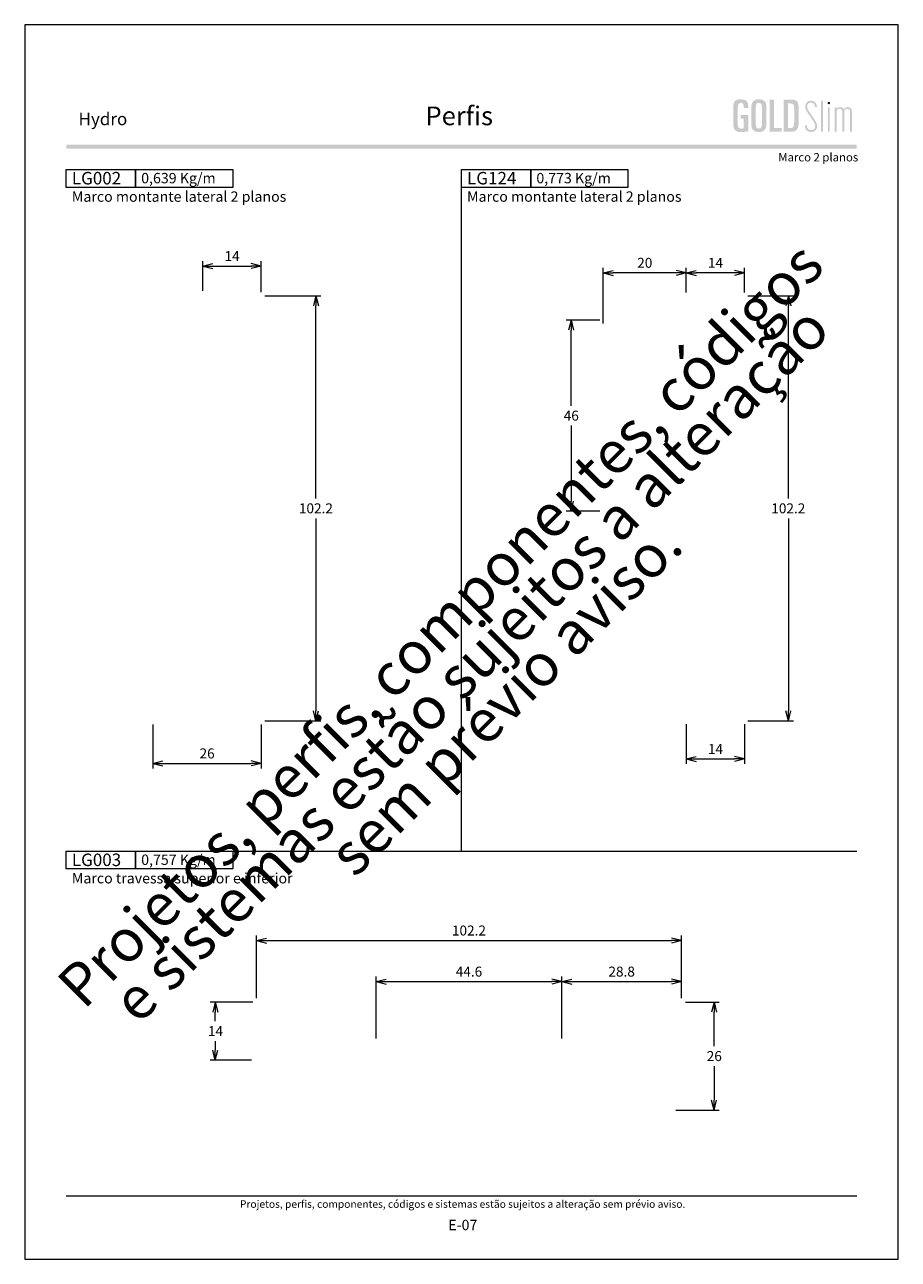
# Model space of a CAD drawing. Units: millimetres. Extents: x 988 to 4394, y -1735 to -358.
# Drawn here: x 2358 to 2568, y -754 to -457 of the extents above; entities that cross this region are included whole.
import ezdxf
from ezdxf.enums import TextEntityAlignment as Align

# ---------------------------------------------------------------- set-up
doc = ezdxf.new("R2010")
doc.units = ezdxf.units.MM
doc.header["$MEASUREMENT"] = 0
doc.layers.get('Defpoints').update_dxf_attribs({"lineweight": 0})
for name, color, linetype, lineweight, plot in [('A4', 7, 'Continuous', 0, False), ('LOGO', 7, 'Continuous', 0, False), ('MARGEM-1', 7, 'Continuous', 13, False)]:
    doc.layers.add(name, color=color, linetype=linetype, lineweight=lineweight, plot=plot)
doc.layers.add('LABEL', color=7, linetype='Continuous', lineweight=0)
doc.layers.add('MARGEM', color=7, linetype='Continuous', lineweight=0)
doc.styles.add('1', font='txt', dxfattribs={"height": 2})
doc.styles.add('14', font='txt', dxfattribs={"height": 1})
doc.styles.add('4', font='txt', dxfattribs={"height": 2})
doc.styles.get("Standard").update_dxf_attribs({"font": 'txt.shx'})
doc.styles.add('Style-Arial', font='txt')
doc.dimstyles.get("Standard").update_dxf_attribs({"dimtxt": 2.4, "dimasz": 2.4, "dimexe": 1.2, "dimexo": 1.2, "dimgap": 0, "dimtad": 0, "dimtih": 1, "dimtoh": 1, "dimdec": 0, "dimzin": 9, "dimdsep": 46, "dimtxsty": 'Style-Arial', "dimblk": 'TerminatorOpen_0.5', "dimcen": 0.09, "dimclrd": 7, "dimclre": 256, "dimadec": 3, "dimazin": 3, "dimtp": 0.001, "dimtm": 0.001, "dimtfac": 1, "dimtdec": 0, "dimtofl": 0, "dimtmove": 0, "dimatfit": 1, "dimfxl": 1, "dimtvp": 1.5, "dimtolj": 1, "dimtzin": 9, "dimlwd": 0, "dimlwe": 0, "dimarcsym": 0})

# ---------------------------------------------------------------- blocks, each defined once
blk = doc.blocks.new('TerminatorOpen_0.5')
at = {"color": 0, "linetype": 'ByBlock', "lineweight": -2}
for q in [(-1, 0.25), (-1, 0), (-1, -0.25)]:
    blk.add_line((0, 0), q, dxfattribs=at)
blk = doc.blocks.new('*D1036')
at = {"linetype": 'Continuous', "lineweight": 0}
for p, q in [((2388.85, -625.44), (2388.85, -635.99)), ((2414.85, -625.44), (2414.85, -635.99))]:
    blk.add_line(p, q, dxfattribs=at)
at = {"color": 7, "linetype": 'Continuous', "lineweight": 0}
blk.add_line((2391.25, -634.79), (2412.45, -634.79), dxfattribs=at)
at = {"layer": 'Defpoints'}
for p in [(2388.85, -624.24), (2414.85, -624.24), (2401.85, -634.79), (2414.85, -634.79)]:
    blk.add_point(p, dxfattribs=at)
at = {"color": 7, "linetype": 'Continuous', "lineweight": 0, "xscale": 2.4, "yscale": 2.4, "zscale": 2.4, "rotation": 180}
blk.add_blockref('TerminatorOpen_0.5', (2388.85, -634.79), dxfattribs=at)
at = {"color": 7, "linetype": 'Continuous', "lineweight": 0, "xscale": 2.4, "yscale": 2.4, "zscale": 2.4}
blk.add_blockref('TerminatorOpen_0.5', (2414.85, -634.79), dxfattribs=at)
at = {"color": 7, "linetype": 'Continuous', "lineweight": 0, "style": 'Style-Arial'}
blk.add_text('26', height=2.4, dxfattribs=at).set_placement((2400.06, -632.39), align=Align.MIDDLE_LEFT)
blk = doc.blocks.new('*D1037')
at = {"linetype": 'Continuous', "lineweight": 0}
for p, q in [((2415.75, -522.34), (2429.24, -522.34)), ((2415.75, -624.54), (2429.24, -624.54))]:
    blk.add_line(p, q, dxfattribs=at)
at = {"color": 7, "linetype": 'Continuous', "lineweight": 0}
for p, q in [((2428.04, -571.04), (2428.04, -524.74)), ((2428.04, -575.84), (2428.04, -622.14))]:
    blk.add_line(p, q, dxfattribs=at)
at = {"layer": 'Defpoints'}
for p in [(2414.55, -522.34), (2428.04, -573.44), (2414.55, -624.54), (2428.04, -624.54)]:
    blk.add_point(p, dxfattribs=at)
at = {"color": 7, "linetype": 'Continuous', "lineweight": 0, "xscale": 2.4, "yscale": 2.4, "zscale": 2.4}
for p, rotation in [((2428.04, -522.34), 90), ((2428.04, -624.54), 270)]:
    blk.add_blockref('TerminatorOpen_0.5', p, dxfattribs=dict(at, rotation=rotation))
at = {"color": 7, "linetype": 'Continuous', "lineweight": 0, "style": 'Style-Arial'}
blk.add_text('102.2', height=2.4, dxfattribs=at).set_placement((2423.94, -573.43), align=Align.MIDDLE_LEFT)
blk = doc.blocks.new('*D1038')
at = {"linetype": 'Continuous', "lineweight": 0}
for p, q in [((2400.85, -521.14), (2400.85, -513.96)), ((2414.85, -521.44), (2414.85, -513.96))]:
    blk.add_line(p, q, dxfattribs=at)
at = {"color": 7, "linetype": 'Continuous', "lineweight": 0}
blk.add_line((2403.25, -515.16), (2412.45, -515.16), dxfattribs=at)
at = {"layer": 'Defpoints'}
for p in [(2407.85, -515.16), (2414.85, -515.16), (2400.85, -522.34), (2414.85, -522.64)]:
    blk.add_point(p, dxfattribs=at)
at = {"color": 7, "linetype": 'Continuous', "lineweight": 0, "xscale": 2.4, "yscale": 2.4, "zscale": 2.4, "rotation": 180}
blk.add_blockref('TerminatorOpen_0.5', (2400.85, -515.16), dxfattribs=at)
at = {"color": 7, "linetype": 'Continuous', "lineweight": 0, "xscale": 2.4, "yscale": 2.4, "zscale": 2.4}
blk.add_blockref('TerminatorOpen_0.5', (2414.85, -515.16), dxfattribs=at)
at = {"color": 7, "linetype": 'Continuous', "lineweight": 0, "style": 'Style-Arial'}
blk.add_text('14', height=2.4, dxfattribs=at).set_placement((2406.06, -512.75), align=Align.MIDDLE_LEFT)
blk = doc.blocks.new('*D1039')
at = {"linetype": 'Continuous', "lineweight": 0}
for p, q in [((2517.05, -521.54), (2517.05, -515.58)), ((2531.05, -521.54), (2531.05, -515.58))]:
    blk.add_line(p, q, dxfattribs=at)
at = {"color": 7, "linetype": 'Continuous', "lineweight": 0}
blk.add_line((2528.65, -516.78), (2519.45, -516.78), dxfattribs=at)
at = {"layer": 'Defpoints'}
for p in [(2517.05, -516.78), (2524.05, -516.78), (2517.05, -522.74), (2531.05, -522.74)]:
    blk.add_point(p, dxfattribs=at)
at = {"color": 7, "linetype": 'Continuous', "lineweight": 0, "xscale": 2.4, "yscale": 2.4, "zscale": 2.4, "rotation": 180}
blk.add_blockref('TerminatorOpen_0.5', (2517.05, -516.78), dxfattribs=at)
at = {"color": 7, "linetype": 'Continuous', "lineweight": 0, "xscale": 2.4, "yscale": 2.4, "zscale": 2.4}
blk.add_blockref('TerminatorOpen_0.5', (2531.05, -516.78), dxfattribs=at)
at = {"color": 7, "linetype": 'Continuous', "lineweight": 0, "style": 'Style-Arial'}
blk.add_text('14', height=2.4, dxfattribs=at).set_placement((2522.27, -514.37), align=Align.MIDDLE_LEFT)
blk = doc.blocks.new('*D1040')
at = {"linetype": 'Continuous', "lineweight": 0}
for p, q in [((2531.85, -522.34), (2542.8, -522.34)), ((2531.85, -624.54), (2542.8, -624.54))]:
    blk.add_line(p, q, dxfattribs=at)
at = {"color": 7, "linetype": 'Continuous', "lineweight": 0}
for p, q in [((2541.6, -571.04), (2541.6, -524.74)), ((2541.6, -575.84), (2541.6, -622.14))]:
    blk.add_line(p, q, dxfattribs=at)
at = {"layer": 'Defpoints'}
for p in [(2530.65, -522.34), (2541.6, -573.44), (2530.65, -624.54), (2541.6, -624.54)]:
    blk.add_point(p, dxfattribs=at)
at = {"color": 7, "linetype": 'Continuous', "lineweight": 0, "xscale": 2.4, "yscale": 2.4, "zscale": 2.4}
for p, rotation in [((2541.6, -522.34), 90), ((2541.6, -624.54), 270)]:
    blk.add_blockref('TerminatorOpen_0.5', p, dxfattribs=dict(at, rotation=rotation))
at = {"color": 7, "linetype": 'Continuous', "lineweight": 0, "style": 'Style-Arial'}
blk.add_text('102.2', height=2.4, dxfattribs=at).set_placement((2537.5, -573.43), align=Align.MIDDLE_LEFT)
blk = doc.blocks.new('*D1041')
at = {"linetype": 'Continuous', "lineweight": 0}
for p, q in [((2517.05, -625.34), (2517.05, -634.92)), ((2531.05, -625.34), (2531.05, -634.92))]:
    blk.add_line(p, q, dxfattribs=at)
at = {"color": 7, "linetype": 'Continuous', "lineweight": 0}
blk.add_line((2519.45, -633.72), (2528.65, -633.72), dxfattribs=at)
at = {"layer": 'Defpoints'}
for p in [(2517.05, -624.14), (2531.05, -624.14), (2524.05, -633.72), (2531.05, -633.72)]:
    blk.add_point(p, dxfattribs=at)
at = {"color": 7, "linetype": 'Continuous', "lineweight": 0, "xscale": 2.4, "yscale": 2.4, "zscale": 2.4, "rotation": 180}
blk.add_blockref('TerminatorOpen_0.5', (2517.05, -633.72), dxfattribs=at)
at = {"color": 7, "linetype": 'Continuous', "lineweight": 0, "xscale": 2.4, "yscale": 2.4, "zscale": 2.4}
blk.add_blockref('TerminatorOpen_0.5', (2531.05, -633.72), dxfattribs=at)
at = {"color": 7, "linetype": 'Continuous', "lineweight": 0, "style": 'Style-Arial'}
blk.add_text('14', height=2.4, dxfattribs=at).set_placement((2522.27, -631.31), align=Align.MIDDLE_LEFT)
blk = doc.blocks.new('*D1042')
at = {"linetype": 'Continuous', "lineweight": 0}
for p, q in [((2496.25, -528.14), (2488.19, -528.14)), ((2496.25, -574.14), (2488.19, -574.14))]:
    blk.add_line(p, q, dxfattribs=at)
at = {"color": 7, "linetype": 'Continuous', "lineweight": 0}
for p, q in [((2489.39, -548.74), (2489.39, -530.54)), ((2489.39, -553.54), (2489.39, -571.74))]:
    blk.add_line(p, q, dxfattribs=at)
at = {"layer": 'Defpoints'}
for p in [(2497.45, -528.14), (2489.39, -551.14), (2489.39, -574.14), (2497.45, -574.14)]:
    blk.add_point(p, dxfattribs=at)
at = {"color": 7, "linetype": 'Continuous', "lineweight": 0, "xscale": 2.4, "yscale": 2.4, "zscale": 2.4}
for p, rotation in [((2489.39, -528.14), 90), ((2489.39, -574.14), 270)]:
    blk.add_blockref('TerminatorOpen_0.5', p, dxfattribs=dict(at, rotation=rotation))
at = {"color": 7, "linetype": 'Continuous', "lineweight": 0, "style": 'Style-Arial'}
blk.add_text('46', height=2.4, dxfattribs=at).set_placement((2487.6, -551.13), align=Align.MIDDLE_LEFT)
blk = doc.blocks.new('*D1043')
at = {"linetype": 'Continuous', "lineweight": 0}
for p, q in [((2412.84, -692.2), (2402.64, -692.2)), ((2412.54, -706.2), (2402.64, -706.2))]:
    blk.add_line(p, q, dxfattribs=at)
at = {"color": 7, "linetype": 'Continuous', "lineweight": 0}
for p, q in [((2403.84, -696.8), (2403.84, -694.6)), ((2403.84, -701.6), (2403.84, -703.8))]:
    blk.add_line(p, q, dxfattribs=at)
at = {"layer": 'Defpoints'}
for p in [(2414.04, -692.2), (2403.84, -699.2), (2403.84, -706.2), (2413.74, -706.2)]:
    blk.add_point(p, dxfattribs=at)
at = {"color": 7, "linetype": 'Continuous', "lineweight": 0, "xscale": 2.4, "yscale": 2.4, "zscale": 2.4}
for p, rotation in [((2403.84, -692.2), 90), ((2403.84, -706.2), 270)]:
    blk.add_blockref('TerminatorOpen_0.5', p, dxfattribs=dict(at, rotation=rotation))
at = {"color": 7, "linetype": 'Continuous', "lineweight": 0, "style": 'Style-Arial'}
blk.add_text('14', height=2.4, dxfattribs=at).set_placement((2402.06, -699.19), align=Align.MIDDLE_LEFT)
blk = doc.blocks.new('*D1044')
at = {"linetype": 'Continuous', "lineweight": 0}
for p, q in [((2413.74, -691.3), (2413.74, -676.2)), ((2515.94, -691.3), (2515.94, -676.2))]:
    blk.add_line(p, q, dxfattribs=at)
at = {"color": 7, "linetype": 'Continuous', "lineweight": 0}
blk.add_line((2416.14, -677.4), (2513.54, -677.4), dxfattribs=at)
at = {"layer": 'Defpoints'}
for p in [(2464.84, -677.4), (2515.94, -677.4), (2413.74, -692.5), (2515.94, -692.5)]:
    blk.add_point(p, dxfattribs=at)
at = {"color": 7, "linetype": 'Continuous', "lineweight": 0, "xscale": 2.4, "yscale": 2.4, "zscale": 2.4, "rotation": 180}
blk.add_blockref('TerminatorOpen_0.5', (2413.74, -677.4), dxfattribs=at)
at = {"color": 7, "linetype": 'Continuous', "lineweight": 0, "xscale": 2.4, "yscale": 2.4, "zscale": 2.4}
blk.add_blockref('TerminatorOpen_0.5', (2515.94, -677.4), dxfattribs=at)
at = {"color": 7, "linetype": 'Continuous', "lineweight": 0, "style": 'Style-Arial'}
blk.add_text('102.2', height=2.4, dxfattribs=at).set_placement((2460.73, -674.99), align=Align.MIDDLE_LEFT)
blk = doc.blocks.new('*D1045')
at = {"linetype": 'Continuous', "lineweight": 0}
for p, q in [((2516.84, -692.2), (2524.96, -692.2)), ((2514.54, -718.2), (2524.96, -718.2))]:
    blk.add_line(p, q, dxfattribs=at)
at = {"color": 7, "linetype": 'Continuous', "lineweight": 0}
for p, q in [((2523.76, -702.8), (2523.76, -694.6)), ((2523.76, -707.6), (2523.76, -715.8))]:
    blk.add_line(p, q, dxfattribs=at)
at = {"layer": 'Defpoints'}
for p in [(2515.64, -692.2), (2523.76, -705.2), (2513.34, -718.2), (2523.76, -718.2)]:
    blk.add_point(p, dxfattribs=at)
at = {"color": 7, "linetype": 'Continuous', "lineweight": 0, "xscale": 2.4, "yscale": 2.4, "zscale": 2.4}
for p, rotation in [((2523.76, -692.2), 90), ((2523.76, -718.2), 270)]:
    blk.add_blockref('TerminatorOpen_0.5', p, dxfattribs=dict(at, rotation=rotation))
at = {"color": 7, "linetype": 'Continuous', "lineweight": 0, "style": 'Style-Arial'}
blk.add_text('26', height=2.4, dxfattribs=at).set_placement((2521.98, -705.19), align=Align.MIDDLE_LEFT)
blk = doc.blocks.new('*D1046')
at = {"linetype": 'Continuous', "lineweight": 0}
for p, q in [((2442.54, -701), (2442.54, -686.07)), ((2487.14, -701), (2487.14, -686.07))]:
    blk.add_line(p, q, dxfattribs=at)
at = {"color": 7, "linetype": 'Continuous', "lineweight": 0}
blk.add_line((2444.94, -687.27), (2484.74, -687.27), dxfattribs=at)
at = {"layer": 'Defpoints'}
for p in [(2464.84, -687.27), (2487.14, -687.27), (2442.54, -702.2), (2487.14, -702.2)]:
    blk.add_point(p, dxfattribs=at)
at = {"color": 7, "linetype": 'Continuous', "lineweight": 0, "xscale": 2.4, "yscale": 2.4, "zscale": 2.4, "rotation": 180}
blk.add_blockref('TerminatorOpen_0.5', (2442.54, -687.27), dxfattribs=at)
at = {"color": 7, "linetype": 'Continuous', "lineweight": 0, "xscale": 2.4, "yscale": 2.4, "zscale": 2.4}
blk.add_blockref('TerminatorOpen_0.5', (2487.14, -687.27), dxfattribs=at)
at = {"color": 7, "linetype": 'Continuous', "lineweight": 0, "style": 'Style-Arial'}
blk.add_text('44.6', height=2.4, dxfattribs=at).set_placement((2461.65, -684.87), align=Align.MIDDLE_LEFT)
blk = doc.blocks.new('*U435')
at = {"layer": 'LOGO'}
h = blk.add_hatch(color=25, dxfattribs=at)
edge = h.paths.add_edge_path()
edge.add_line((-3.28, -0.89), (-4.72, 1.27))
edge.add_spline(control_points=[(-4.72, 1.27), (-5.05, 1.76), (-5.12, 2.04), (-5.12, 2.39), (-5.12, 2.39), (-5.12, 2.95), (-4.71, 3.27), (-4.18, 3.27), (-4.18, 3.27), (-3.67, 3.27), (-3.22, 2.93), (-3.22, 2.2)], knot_values=[0, 0, 0, 0, 0.333333, 0.333333, 0.333333, 0.333333, 0.666667, 0.666667, 0.666667, 0.666667, 1, 1, 1, 1], degree=3, periodic=0)
edge.add_line((-3.22, 2.2), (-2.74, 2.2))
edge.add_spline(control_points=[(-2.74, 2.2), (-2.74, 3.22), (-3.39, 3.73), (-4.18, 3.73), (-4.18, 3.73), (-4.95, 3.73), (-5.59, 3.24), (-5.59, 2.39), (-5.59, 2.39), (-5.59, 1.96), (-5.49, 1.59), (-5.07, 0.95)], knot_values=[0, 0, 0, 0, 0.333333, 0.333333, 0.333333, 0.333333, 0.666667, 0.666667, 0.666667, 0.666667, 1, 1, 1, 1], degree=3, periodic=0)
edge.add_line((-5.07, 0.95), (-3.64, -1.19))
edge.add_spline(control_points=[(-3.64, -1.19), (-3.3, -1.7), (-3.18, -2.01), (-3.18, -2.4), (-3.18, -2.4), (-3.18, -2.97), (-3.57, -3.33), (-4.16, -3.33), (-4.16, -3.33), (-4.73, -3.33), (-5.18, -3), (-5.18, -2.2)], knot_values=[0, 0, 0, 0, 0.333333, 0.333333, 0.333333, 0.333333, 0.666667, 0.666667, 0.666667, 0.666667, 1, 1, 1, 1], degree=3, periodic=0)
edge.add_line((-5.18, -2.2), (-5.65, -2.2))
edge.add_spline(control_points=[(-5.65, -2.2), (-5.65, -3.26), (-5.02, -3.79), (-4.16, -3.79), (-4.16, -3.79), (-3.29, -3.79), (-2.7, -3.25), (-2.7, -2.41), (-2.7, -2.41), (-2.7, -1.9), (-2.86, -1.51), (-3.28, -0.89)], knot_values=[0, 0, 0, 0, 0.5, 0.5, 0.5, 0.5, 0.75, 0.75, 0.75, 0.75, 1, 1, 1, 1], degree=3, periodic=0)
h = blk.add_hatch(color=25, dxfattribs=at)
edge = h.paths.add_edge_path()
edge.add_spline(control_points=[(0.26, 2.93), (0.35, 2.98), (0.41, 3.07), (0.41, 3.17), (0.41, 3.17), (0.41, 3.35), (0.27, 3.46), (0.12, 3.46), (0.12, 3.46), (-0.05, 3.46), (-0.19, 3.35), (-0.19, 3.17)], knot_values=[0, 0, 0, 0, 0.251265, 0.251265, 0.251265, 0.251265, 0.625632, 0.625632, 0.625632, 0.625632, 1, 1, 1, 1], degree=3, periodic=0)
edge.add_spline(control_points=[(-0.19, 3.17), (-0.19, 3.03), (-0.05, 2.89), (0.12, 2.89), (0.12, 2.89), (0.17, 2.89), (0.22, 2.9), (0.26, 2.93)], knot_values=[0, 0, 0, 0, 0.858801, 0.858801, 0.858801, 0.858801, 1, 1, 1, 1], degree=3, periodic=0)
h = blk.add_hatch(color=25, dxfattribs=at)
edge = h.paths.add_edge_path()
edge.add_spline(control_points=[(1.99, 1.05), (1.99, 1.54), (2.3, 1.81), (2.68, 1.81), (2.68, 1.81), (3.06, 1.81), (3.37, 1.53), (3.37, 1.02)], knot_values=[0, 0, 0, 0, 0.5, 0.5, 0.5, 0.5, 1, 1, 1, 1], degree=3, periodic=0)
edge.add_line((3.37, 1.02), (3.37, -3.72))
edge.add_line((3.37, -3.72), (3.82, -3.72))
edge.add_line((3.82, -3.72), (3.82, 1.05))
edge.add_spline(control_points=[(3.82, 1.05), (3.82, 1.55), (4.15, 1.81), (4.51, 1.81), (4.51, 1.81), (4.89, 1.81), (5.2, 1.53), (5.2, 1.02)], knot_values=[0, 0, 0, 0, 0.5, 0.5, 0.5, 0.5, 1, 1, 1, 1], degree=3, periodic=0)
edge.add_line((5.2, 1.02), (5.2, -3.72))
edge.add_line((5.2, -3.72), (5.65, -3.72))
edge.add_line((5.65, -3.72), (5.65, 1.01))
edge.add_spline(control_points=[(5.65, 1.01), (5.65, 1.78), (5.28, 2.21), (4.63, 2.21), (4.63, 2.21), (4.18, 2.21), (3.84, 1.95), (3.7, 1.66)], knot_values=[0, 0, 0, 0, 0.5, 0.5, 0.5, 0.5, 1, 1, 1, 1], degree=3, periodic=0)
edge.add_spline(control_points=[(3.7, 1.66), (3.54, 2.01), (3.22, 2.21), (2.79, 2.21), (2.79, 2.21), (2.37, 2.21), (2.12, 2), (1.97, 1.8)], knot_values=[0, 0, 0, 0, 0.5, 0.5, 0.5, 0.5, 1, 1, 1, 1], degree=3, periodic=0)
edge.add_line((1.97, 1.8), (1.97, 2.15))
edge.add_line((1.97, 2.15), (1.53, 2.15))
edge.add_line((1.53, 2.15), (1.53, -3.72))
edge.add_line((1.53, -3.72), (1.99, -3.72))
edge.add_line((1.99, -3.72), (1.99, 1.05))
at = {"layer": 'LOGO', "color": 25, "extrusion": (0, 0, -1)}
for points in [[(1.76, -3.72), (1.31, -3.72), (1.76, 3.76), (1.31, 3.76)], [(0.12, -3.72), (-0.34, -3.72), (0.12, 2.15), (-0.34, 2.15)]]:
    blk.add_solid(points, dxfattribs=at)
blk = doc.blocks.new('*U436')
at = {"layer": 'LOGO', "ltscale": 0.09}
h = blk.add_hatch(color=252, dxfattribs=at)
edge = h.paths.add_edge_path()
edge.add_spline(control_points=[(-4.25, 2.54), (-4.25, 3.53), (-4.86, 3.95), (-6, 3.95), (-6, 3.95), (-7.39, 3.95), (-7.83, 3.36), (-7.83, 1.91)], knot_values=[0, 0, 0, 0, 0.5, 0.5, 0.5, 0.5, 1, 1, 1, 1], degree=3, periodic=0)
edge.add_line((-7.83, 1.91), (-7.83, -2.01))
edge.add_spline(control_points=[(-7.83, -2.01), (-7.83, -3.21), (-7.39, -3.93), (-6.03, -3.93), (-6.03, -3.93), (-5.41, -3.93), (-4.67, -3.84), (-4.25, -3.74)], knot_values=[0, 0, 0, 0, 0.5, 0.5, 0.5, 0.5, 1, 1, 1, 1], degree=3, periodic=0)
edge.add_line((-4.25, -3.74), (-4.25, 0.16))
edge.add_line((-4.25, 0.16), (-6.04, 0.16))
edge.add_line((-6.04, 0.16), (-6.04, -0.74))
edge.add_line((-6.04, -0.74), (-5.33, -0.74))
edge.add_line((-5.33, -0.74), (-5.33, -3.02))
edge.add_spline(control_points=[(-5.33, -3.02), (-5.47, -3.05), (-5.71, -3.1), (-6.01, -3.1), (-6.01, -3.1), (-6.45, -3.1), (-6.75, -2.7), (-6.75, -2.08)], knot_values=[0, 0, 0, 0, 0.5, 0.5, 0.5, 0.5, 1, 1, 1, 1], degree=3, periodic=0)
edge.add_line((-6.75, -2.08), (-6.75, 1.83))
edge.add_spline(control_points=[(-6.75, 1.83), (-6.75, 2.66), (-6.51, 3.11), (-6.01, 3.11), (-6.01, 3.11), (-5.6, 3.11), (-5.33, 2.78), (-5.33, 2.23)], knot_values=[0, 0, 0, 0, 0.5, 0.5, 0.5, 0.5, 1, 1, 1, 1], degree=3, periodic=0)
edge.add_line((-5.33, 2.23), (-5.33, 1.83))
edge.add_line((-5.33, 1.83), (-4.25, 1.83))
edge.add_line((-4.25, 1.83), (-4.25, 2.54))
h = blk.add_hatch(color=252, dxfattribs=at)
edge = h.paths.add_edge_path()
edge.add_spline(control_points=[(-3.49, -2.01), (-3.49, -3.21), (-3.05, -3.93), (-1.68, -3.93), (-1.68, -3.93), (-0.21, -3.93), (0.15, -2.98), (0.15, -1.89)], knot_values=[0, 0, 0, 0, 0.5, 0.5, 0.5, 0.5, 1, 1, 1, 1], degree=3, periodic=0)
edge.add_line((0.15, -1.89), (0.15, 2.03))
edge.add_spline(control_points=[(0.15, 2.03), (0.15, 3.23), (-0.29, 3.95), (-1.68, 3.95), (-1.68, 3.95), (-3.14, 3.95), (-3.49, 2.99), (-3.49, 1.91)], knot_values=[0, 0, 0, 0, 0.5, 0.5, 0.5, 0.5, 1, 1, 1, 1], degree=3, periodic=0)
edge.add_line((-3.49, 1.91), (-3.49, -2.01))
edge = h.paths.add_edge_path(flags=16)
edge.add_spline(control_points=[(-2.42, 1.99), (-2.42, 2.76), (-2.16, 3.11), (-1.68, 3.11), (-1.68, 3.11), (-1.18, 3.11), (-0.93, 2.76), (-0.93, 1.99)], knot_values=[0, 0, 0, 0, 0.5, 0.5, 0.5, 0.5, 1, 1, 1, 1], degree=3, periodic=0)
edge.add_line((-0.93, 1.99), (-0.93, -2.08))
edge.add_spline(control_points=[(-0.93, -2.08), (-0.93, -2.74), (-1.23, -3.1), (-1.68, -3.1), (-1.68, -3.1), (-2.12, -3.1), (-2.42, -2.74), (-2.42, -2.08)], knot_values=[0, 0, 0, 0, 0.5, 0.5, 0.5, 0.5, 1, 1, 1, 1], degree=3, periodic=0)
edge.add_line((-2.42, -2.08), (-2.42, 1.99))
at = {"layer": 'LOGO', "ltscale": 0.09, "extrusion": (0, 0, -1)}
blk.add_hatch(color=252, dxfattribs=at).paths.add_polyline_path([(-3.79, -3.87), (-3.79, -2.97), (-1.98, -2.97), (-1.98, 3.88), (-0.91, 3.88), (-0.91, -3.87)])
at = {"layer": 'LOGO', "ltscale": 0.09}
h = blk.add_hatch(color=252, dxfattribs=at)
edge = h.paths.add_edge_path()
edge.add_spline(control_points=[(5.85, -3.87), (7.54, -3.87), (7.9, -3.25), (7.9, -1.26)], knot_values=[0, 0, 0, 0, 1, 1, 1, 1], degree=3, periodic=0)
edge.add_line((7.9, -1.26), (7.9, 1.05))
edge.add_spline(control_points=[(7.9, 1.05), (7.9, 3.3), (7.76, 3.88), (6.02, 3.88)], knot_values=[0, 0, 0, 0, 1, 1, 1, 1], degree=3, periodic=0)
edge.add_line((6.02, 3.88), (4.29, 3.88))
edge.add_line((4.29, 3.88), (4.29, -3.87))
edge.add_line((4.29, -3.87), (5.85, -3.87))
edge = h.paths.add_edge_path(flags=16)
edge.add_spline(control_points=[(5.79, 2.98), (6.71, 2.98), (6.82, 2.59), (6.82, 1.45)], knot_values=[0, 0, 0, 0, 1, 1, 1, 1], degree=3, periodic=0)
edge.add_line((6.82, 1.45), (6.82, -1.22))
edge.add_spline(control_points=[(6.82, -1.22), (6.82, -2.55), (6.67, -2.97), (5.88, -2.97)], knot_values=[0, 0, 0, 0, 1, 1, 1, 1], degree=3, periodic=0)
edge.add_line((5.88, -2.97), (5.36, -2.97))
edge.add_line((5.36, -2.97), (5.36, 2.98))
edge.add_line((5.36, 2.98), (5.79, 2.98))
blk = doc.blocks.new('*U437')
at = {"layer": 'LOGO', "color": 252, "ltscale": 0.09}
blk.add_blockref('*U436', (-6.4, 0), dxfattribs=at)
at = {"layer": 'LOGO', "color": 25}
blk.add_blockref('*U435', (8.64, -0.13), dxfattribs=at)
blk = doc.blocks.new('*D1367')
at = {"linetype": 'Continuous', "lineweight": 0}
for p, q in [((2497.05, -528.94), (2497.05, -515.58)), ((2517.05, -521.54), (2517.05, -515.58))]:
    blk.add_line(p, q, dxfattribs=at)
at = {"color": 7, "linetype": 'Continuous', "lineweight": 0}
blk.add_line((2514.65, -516.78), (2499.45, -516.78), dxfattribs=at)
at = {"layer": 'Defpoints'}
for p in [(2497.05, -516.78), (2507.05, -516.78), (2517.05, -522.74), (2497.05, -530.14)]:
    blk.add_point(p, dxfattribs=at)
at = {"color": 7, "linetype": 'Continuous', "lineweight": 0, "xscale": 2.4, "yscale": 2.4, "zscale": 2.4, "rotation": 180}
blk.add_blockref('TerminatorOpen_0.5', (2497.05, -516.78), dxfattribs=at)
at = {"color": 7, "linetype": 'Continuous', "lineweight": 0, "xscale": 2.4, "yscale": 2.4, "zscale": 2.4}
blk.add_blockref('TerminatorOpen_0.5', (2517.05, -516.78), dxfattribs=at)
at = {"color": 7, "linetype": 'Continuous', "lineweight": 0, "style": 'Style-Arial'}
blk.add_text('20', height=2.4, dxfattribs=at).set_placement((2505.27, -514.37), align=Align.MIDDLE_LEFT)
blk = doc.blocks.new('*D1368')
at = {"linetype": 'Continuous', "lineweight": 0}
for p, q in [((2487.14, -701), (2487.14, -686.07)), ((2515.94, -691.3), (2515.94, -686.07))]:
    blk.add_line(p, q, dxfattribs=at)
at = {"color": 7, "linetype": 'Continuous', "lineweight": 0}
blk.add_line((2489.54, -687.27), (2513.54, -687.27), dxfattribs=at)
at = {"layer": 'Defpoints'}
for p in [(2501.54, -687.27), (2515.94, -687.27), (2515.94, -692.5), (2487.14, -702.2)]:
    blk.add_point(p, dxfattribs=at)
at = {"color": 7, "linetype": 'Continuous', "lineweight": 0, "xscale": 2.4, "yscale": 2.4, "zscale": 2.4, "rotation": 180}
blk.add_blockref('TerminatorOpen_0.5', (2487.14, -687.27), dxfattribs=at)
at = {"color": 7, "linetype": 'Continuous', "lineweight": 0, "xscale": 2.4, "yscale": 2.4, "zscale": 2.4}
blk.add_blockref('TerminatorOpen_0.5', (2515.94, -687.27), dxfattribs=at)
at = {"color": 7, "linetype": 'Continuous', "lineweight": 0, "style": 'Style-Arial'}
blk.add_text('28.8', height=2.4, dxfattribs=at).set_placement((2498.35, -684.87), align=Align.MIDDLE_LEFT)

msp = doc.modelspace()

# ---------------------------------------------------------------- hatches: boundary and pattern name
at = {"layer": 'MARGEM-1'}
h = msp.add_hatch(color=251, dxfattribs=at)
h.set_gradient(color1=(82, 82, 82), tint=1)
h.paths.add_polyline_path([(2368.029, -486.934), (2368.029, -485.934), (2558.029, -485.934), (2558.029, -486.934)])

# ---------------------------------------------------------------- linework, layer by layer
at = {"layer": 'A4', "color": 7, "flags": 128}
msp.add_lwpolyline([(2358.029, -754.084), (2568.029, -754.084), (2568.029, -457.084), (2358.029, -457.084)], close=True, dxfattribs=at)
at = {"layer": 'LABEL', "flags": 128}
for points in [[(2368.029, -496.214), (2368.029, -491.934), (2384.695, -491.934), (2384.695, -496.214)], [(2384.695, -496.214), (2384.695, -491.934), (2408.029, -491.934), (2408.029, -496.214)], [(2463.029, -496.214), (2463.029, -491.934), (2479.696, -491.934), (2479.696, -496.214)], [(2479.696, -496.214), (2479.696, -491.934), (2503.029, -491.934), (2503.029, -496.214)], [(2368.029, -660.188), (2368.029, -655.908), (2384.696, -655.908), (2384.696, -660.188)], [(2384.696, -660.188), (2384.696, -655.908), (2408.029, -655.908), (2408.029, -660.188)]]:
    msp.add_lwpolyline(points, close=True, dxfattribs=at)
at = {"layer": 'MARGEM', "color": 253}
for p, q in [((2463.029, -655.908), (2463.029, -491.934)), ((2368.029, -655.908), (2558.029, -655.908))]:
    msp.add_line(p, q, dxfattribs=at)
at = {"layer": 'MARGEM-1', "color": 250, "true_color": 0x3f3f3f}
msp.add_line((2368.029, -738.834), (2558.029, -738.834), dxfattribs=at)

# ---------------------------------------------------------------- block references
at = {"layer": 'LOGO', "color": 25}
msp.add_blockref('*U437', (2542.591, -478.982), dxfattribs=at)

# ---------------------------------------------------------------- texts
at = {"layer": 'LABEL', "style": '1'}
msp.add_text('Marco 2 planos', height=2, dxfattribs=at).set_placement((2558.384, -489.971), align=Align.RIGHT)
at = {"layer": 'LABEL', "attachment_point": 1}
for s, insert, char_height in [('\\fArial|b1|i0|c00|p39;LG002', (2369.362, -492.51), 2.99999), ('\\fArial|b1|i0|c00|p39;0,639 Kg/m ', (2386.029, -492.741), 2.5), ('\\fArial|b1|i0|c00|p39;LG124', (2464.362, -492.51), 2.99999), ('\\fArial|b1|i0|c00|p39;0,773 Kg/m ', (2481.029, -492.741), 2.5), ('\\fArial|b0|i0|c00|p39;Marco montante lateral 2 planos', (2369.362, -497.184), 2.5), ('\\fArial|b0|i0|c00|p39;Marco montante lateral 2 planos', (2464.362, -497.184), 2.5), ('\\fArial|b1|i0|c00|p39;LG003', (2369.362, -656.485), 2.99999), ('\\fArial|b1|i0|c00|p39;0,757 Kg/m ', (2386.029, -656.715), 2.5), ('\\fArial|b0|i0|c00|p39;Marco travessa superior e inferior', (2369.362, -661.158), 2.5)]:
    msp.add_mtext(s, dxfattribs=dict(at, insert=insert, char_height=char_height))
at = {"layer": 'MARGEM-1', "style": '14'}
for s, height, p in [('Hydro', 3, (2370.969, -481.265)), ('Perﬁs', 4.5, (2454.378, -481.265))]:
    msp.add_text(s, height=height, dxfattribs=at).set_placement(p)
at = {"layer": 'MARGEM-1', "color": 251, "style": '4'}
for s, height, p in [(' Projetos, perfis, componentes, códigos e sistemas estão sujeitos a alteração sem prévio aviso.', 1.8, (2463.029, -740.801)), ('E-07', 2.5, (2463.35, -745.825))]:
    msp.add_text(s, height=height, dxfattribs=at).set_placement(p, align=Align.MIDDLE_CENTER)
at = {"layer": 'MARGEM-1', "color": 251, "insert": (2466.099, -611.787), "char_height": 10.206, "width": 255.83352, "attachment_point": 5, "rotation": 45, "line_spacing_factor": 0.695238, "style": '4'}
msp.add_mtext(' Projetos, perfis, componentes, códigos e sistemas estão sujeitos a alteração sem prévio aviso.', dxfattribs=at)

# ---------------------------------------------------------------- dimensions: what is measured, and where the dimension line sits
at = {"color": 7, "linetype": 'Continuous', "lineweight": 0}
for base, p1, p2, picture, middle in [((2414.846, -515.156), (2400.846, -522.338), (2414.846, -522.638), '*D1038', (2407.846, -515.156)), ((2414.846, -634.794), (2388.846, -624.238), (2414.846, -624.238), '*D1036', (2401.846, -634.794)), ((2531.054, -633.716), (2517.054, -624.138), (2531.054, -624.138), '*D1041', (2524.054, -633.716)), ((2515.94, -677.404), (2413.74, -692.499), (2515.94, -692.499), '*D1044', (2464.84, -677.404)), ((2487.139, -687.275), (2442.539, -702.199), (2487.139, -702.199), '*D1046', (2464.839, -687.275)), ((2515.94, -687.275), (2487.139, -702.199), (2515.94, -692.499), '*D1368', (2501.539, -687.275))]:
    dim = msp.add_linear_dim(base=base, p1=p1, p2=p2, dimstyle='Standard', override={"dimgap": 1.2, "dimtad": 1, "dimdec": 1, "dimtdec": 1, "dimtvp": 0}, dxfattribs=at)
    dim.commit()
    dim.dimension.update_dxf_attribs({"geometry": picture, "text_midpoint": middle})
for base, p1, p2, angle, picture, middle in [((2497.054, -516.779), (2517.054, -522.738), (2497.054, -530.138), 180, '*D1367', (2507.054, -516.779)), ((2517.054, -516.779), (2531.054, -522.738), (2517.054, -522.738), 180, '*D1039', (2524.054, -516.779)), ((2428.044, -624.538), (2414.546, -522.338), (2414.546, -624.538), 270, '*D1037', (2428.044, -573.438)), ((2541.604, -624.538), (2530.654, -522.338), (2530.654, -624.538), 270, '*D1040', (2541.604, -573.438)), ((2489.387, -574.138), (2497.454, -528.138), (2497.454, -574.138), 270, '*D1042', (2489.387, -551.138)), ((2403.844, -706.199), (2414.04, -692.199), (2413.74, -706.199), 270, '*D1043', (2403.844, -699.199)), ((2523.764, -718.199), (2515.64, -692.199), (2513.34, -718.199), 270, '*D1045', (2523.764, -705.199))]:
    dim = msp.add_linear_dim(base=base, p1=p1, p2=p2, angle=angle, dimstyle='Standard', override={"dimgap": 1.2, "dimtad": 1, "dimdec": 1, "dimtdec": 1, "dimtvp": 0}, dxfattribs=at)
    dim.commit()
    dim.dimension.update_dxf_attribs({"geometry": picture, "text_midpoint": middle})

doc.saveas('drawing.dxf')
